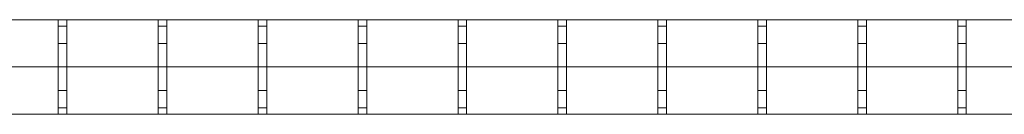
# Model space of a CAD drawing. Units: millimetres. Extents: x -2 to 2045, y -25 to 25.
# Drawn here: x 1001 to 1523, y -25 to 25 of the extents above; entities that cross this region are included whole.
import ezdxf

# ---------------------------------------------------------------- set-up
doc = ezdxf.new("R2010")
doc.units = ezdxf.units.MM
doc.header["$LTSCALE"] = 5.08
doc.layers.add('ｲｰﾈｯﾄﾌｪﾝｽ2M型04', color=7, linetype='Continuous')

# ---------------------------------------------------------------- blocks, each defined once
blk = doc.blocks.new('__E_AIAY_2M型04_dxf')
at = {"color": 250, "linetype": 'Continuous', "lineweight": 15}
for points in [[(67.1, 25, 1175), (67.1, 25, 1179.58), (1975.1, 25, 1179.58), (1975.1, 25, 1175)], [(67.1, 25, 55), (67.1, 25, 59.58), (1975.1, 25, 59.58), (1975.1, 25, 55)], [(1021.1, 25, 1175), (1025.68, 25, 1175), (1025.68, 21.65, 1187.5), (1021.1, 21.65, 1187.5)], [(1021.1, 25, 1175), (1025.68, 25, 1175), (1025.68, 21.65, 1166.666667), (1021.1, 21.65, 1166.666667)], [(1021.1, 25, 55), (1025.68, 25, 55), (1025.68, 21.65, 67.5), (1021.1, 21.65, 67.5)], [(1021.1, 25, 55), (1025.68, 25, 55), (1025.68, 21.65, 46.666667), (1021.1, 21.65, 46.666667)], [(1025.68, 12.5, 1195.833333), (1021.1, 12.5, 1195.833333), (1021.1, 21.65, 1187.5), (1025.68, 21.65, 1187.5)], [(1025.68, 12.5, 1154.166667), (1021.1, 12.5, 1154.166667), (1021.1, 21.65, 1166.666667), (1025.68, 21.65, 1166.666667)], [(1025.68, 12.5, 75.833333), (1021.1, 12.5, 75.833333), (1021.1, 21.65, 67.5), (1025.68, 21.65, 67.5)], [(1025.68, 12.5, 34.166667), (1021.1, 12.5, 34.166667), (1021.1, 21.65, 46.666667), (1025.68, 21.65, 46.666667)], [(1074.1, 25, 1175), (1078.68, 25, 1175), (1078.68, 21.65, 1187.5), (1074.1, 21.65, 1187.5)], [(1074.1, 25, 1175), (1078.68, 25, 1175), (1078.68, 21.65, 1166.666667), (1074.1, 21.65, 1166.666667)], [(1074.1, 25, 55), (1078.68, 25, 55), (1078.68, 21.65, 67.5), (1074.1, 21.65, 67.5)], [(1074.1, 25, 55), (1078.68, 25, 55), (1078.68, 21.65, 46.666667), (1074.1, 21.65, 46.666667)], [(1078.68, 12.5, 1195.833333), (1074.1, 12.5, 1195.833333), (1074.1, 21.65, 1187.5), (1078.68, 21.65, 1187.5)], [(1078.68, 12.5, 1154.166667), (1074.1, 12.5, 1154.166667), (1074.1, 21.65, 1166.666667), (1078.68, 21.65, 1166.666667)], [(1078.68, 12.5, 75.833333), (1074.1, 12.5, 75.833333), (1074.1, 21.65, 67.5), (1078.68, 21.65, 67.5)], [(1078.68, 12.5, 34.166667), (1074.1, 12.5, 34.166667), (1074.1, 21.65, 46.666667), (1078.68, 21.65, 46.666667)], [(1127.1, 25, 1175), (1131.68, 25, 1175), (1131.68, 21.65, 1187.5), (1127.1, 21.65, 1187.5)], [(1127.1, 25, 1175), (1131.68, 25, 1175), (1131.68, 21.65, 1166.666667), (1127.1, 21.65, 1166.666667)], [(1127.1, 25, 55), (1131.68, 25, 55), (1131.68, 21.65, 67.5), (1127.1, 21.65, 67.5)], [(1127.1, 25, 55), (1131.68, 25, 55), (1131.68, 21.65, 46.666667), (1127.1, 21.65, 46.666667)], [(1131.68, 12.5, 1195.833333), (1127.1, 12.5, 1195.833333), (1127.1, 21.65, 1187.5), (1131.68, 21.65, 1187.5)], [(1131.68, 12.5, 1154.166667), (1127.1, 12.5, 1154.166667), (1127.1, 21.65, 1166.666667), (1131.68, 21.65, 1166.666667)], [(1131.68, 12.5, 75.833333), (1127.1, 12.5, 75.833333), (1127.1, 21.65, 67.5), (1131.68, 21.65, 67.5)], [(1131.68, 12.5, 34.166667), (1127.1, 12.5, 34.166667), (1127.1, 21.65, 46.666667), (1131.68, 21.65, 46.666667)], [(1180.1, 25, 1175), (1184.68, 25, 1175), (1184.68, 21.65, 1187.5), (1180.1, 21.65, 1187.5)], [(1180.1, 25, 1175), (1184.68, 25, 1175), (1184.68, 21.65, 1166.666667), (1180.1, 21.65, 1166.666667)], [(1180.1, 25, 55), (1184.68, 25, 55), (1184.68, 21.65, 67.5), (1180.1, 21.65, 67.5)], [(1180.1, 25, 55), (1184.68, 25, 55), (1184.68, 21.65, 46.666667), (1180.1, 21.65, 46.666667)], [(1184.68, 12.5, 1195.833333), (1180.1, 12.5, 1195.833333), (1180.1, 21.65, 1187.5), (1184.68, 21.65, 1187.5)], [(1184.68, 12.5, 1154.166667), (1180.1, 12.5, 1154.166667), (1180.1, 21.65, 1166.666667), (1184.68, 21.65, 1166.666667)], [(1184.68, 12.5, 75.833333), (1180.1, 12.5, 75.833333), (1180.1, 21.65, 67.5), (1184.68, 21.65, 67.5)], [(1184.68, 12.5, 34.166667), (1180.1, 12.5, 34.166667), (1180.1, 21.65, 46.666667), (1184.68, 21.65, 46.666667)], [(1233.1, 25, 1175), (1237.68, 25, 1175), (1237.68, 21.65, 1187.5), (1233.1, 21.65, 1187.5)], [(1233.1, 25, 1175), (1237.68, 25, 1175), (1237.68, 21.65, 1166.666667), (1233.1, 21.65, 1166.666667)], [(1233.1, 25, 55), (1237.68, 25, 55), (1237.68, 21.65, 67.5), (1233.1, 21.65, 67.5)], [(1233.1, 25, 55), (1237.68, 25, 55), (1237.68, 21.65, 46.666667), (1233.1, 21.65, 46.666667)], [(1237.68, 12.5, 1195.833333), (1233.1, 12.5, 1195.833333), (1233.1, 21.65, 1187.5), (1237.68, 21.65, 1187.5)], [(1237.68, 12.5, 1154.166667), (1233.1, 12.5, 1154.166667), (1233.1, 21.65, 1166.666667), (1237.68, 21.65, 1166.666667)], [(1237.68, 12.5, 75.833333), (1233.1, 12.5, 75.833333), (1233.1, 21.65, 67.5), (1237.68, 21.65, 67.5)], [(1237.68, 12.5, 34.166667), (1233.1, 12.5, 34.166667), (1233.1, 21.65, 46.666667), (1237.68, 21.65, 46.666667)], [(1286.1, 25, 1175), (1290.68, 25, 1175), (1290.68, 21.65, 1187.5), (1286.1, 21.65, 1187.5)], [(1286.1, 25, 1175), (1290.68, 25, 1175), (1290.68, 21.65, 1166.666667), (1286.1, 21.65, 1166.666667)], [(1286.1, 25, 55), (1290.68, 25, 55), (1290.68, 21.65, 67.5), (1286.1, 21.65, 67.5)], [(1286.1, 25, 55), (1290.68, 25, 55), (1290.68, 21.65, 46.666667), (1286.1, 21.65, 46.666667)], [(1290.68, 12.5, 1195.833333), (1286.1, 12.5, 1195.833333), (1286.1, 21.65, 1187.5), (1290.68, 21.65, 1187.5)], [(1290.68, 12.5, 1154.166667), (1286.1, 12.5, 1154.166667), (1286.1, 21.65, 1166.666667), (1290.68, 21.65, 1166.666667)], [(1290.68, 12.5, 75.833333), (1286.1, 12.5, 75.833333), (1286.1, 21.65, 67.5), (1290.68, 21.65, 67.5)], [(1290.68, 12.5, 34.166667), (1286.1, 12.5, 34.166667), (1286.1, 21.65, 46.666667), (1290.68, 21.65, 46.666667)], [(1339.1, 25, 1175), (1343.68, 25, 1175), (1343.68, 21.65, 1187.5), (1339.1, 21.65, 1187.5)], [(1339.1, 25, 1175), (1343.68, 25, 1175), (1343.68, 21.65, 1166.666667), (1339.1, 21.65, 1166.666667)], [(1339.1, 25, 55), (1343.68, 25, 55), (1343.68, 21.65, 67.5), (1339.1, 21.65, 67.5)], [(1339.1, 25, 55), (1343.68, 25, 55), (1343.68, 21.65, 46.666667), (1339.1, 21.65, 46.666667)], [(1343.68, 12.5, 1195.833333), (1339.1, 12.5, 1195.833333), (1339.1, 21.65, 1187.5), (1343.68, 21.65, 1187.5)], [(1343.68, 12.5, 1154.166667), (1339.1, 12.5, 1154.166667), (1339.1, 21.65, 1166.666667), (1343.68, 21.65, 1166.666667)], [(1343.68, 12.5, 75.833333), (1339.1, 12.5, 75.833333), (1339.1, 21.65, 67.5), (1343.68, 21.65, 67.5)], [(1343.68, 12.5, 34.166667), (1339.1, 12.5, 34.166667), (1339.1, 21.65, 46.666667), (1343.68, 21.65, 46.666667)], [(1392.1, 25, 1175), (1396.68, 25, 1175), (1396.68, 21.65, 1187.5), (1392.1, 21.65, 1187.5)], [(1392.1, 25, 1175), (1396.68, 25, 1175), (1396.68, 21.65, 1166.666667), (1392.1, 21.65, 1166.666667)], [(1392.1, 25, 55), (1396.68, 25, 55), (1396.68, 21.65, 67.5), (1392.1, 21.65, 67.5)], [(1392.1, 25, 55), (1396.68, 25, 55), (1396.68, 21.65, 46.666667), (1392.1, 21.65, 46.666667)], [(1396.68, 12.5, 1195.833333), (1392.1, 12.5, 1195.833333), (1392.1, 21.65, 1187.5), (1396.68, 21.65, 1187.5)], [(1396.68, 12.5, 1154.166667), (1392.1, 12.5, 1154.166667), (1392.1, 21.65, 1166.666667), (1396.68, 21.65, 1166.666667)], [(1396.68, 12.5, 75.833333), (1392.1, 12.5, 75.833333), (1392.1, 21.65, 67.5), (1396.68, 21.65, 67.5)], [(1396.68, 12.5, 34.166667), (1392.1, 12.5, 34.166667), (1392.1, 21.65, 46.666667), (1396.68, 21.65, 46.666667)], [(1445.1, 25, 1175), (1449.68, 25, 1175), (1449.68, 21.65, 1187.5), (1445.1, 21.65, 1187.5)], [(1445.1, 25, 1175), (1449.68, 25, 1175), (1449.68, 21.65, 1166.666667), (1445.1, 21.65, 1166.666667)], [(1445.1, 25, 55), (1449.68, 25, 55), (1449.68, 21.65, 67.5), (1445.1, 21.65, 67.5)], [(1445.1, 25, 55), (1449.68, 25, 55), (1449.68, 21.65, 46.666667), (1445.1, 21.65, 46.666667)], [(1449.68, 12.5, 1195.833333), (1445.1, 12.5, 1195.833333), (1445.1, 21.65, 1187.5), (1449.68, 21.65, 1187.5)], [(1449.68, 12.5, 1154.166667), (1445.1, 12.5, 1154.166667), (1445.1, 21.65, 1166.666667), (1449.68, 21.65, 1166.666667)], [(1449.68, 12.5, 75.833333), (1445.1, 12.5, 75.833333), (1445.1, 21.65, 67.5), (1449.68, 21.65, 67.5)], [(1449.68, 12.5, 34.166667), (1445.1, 12.5, 34.166667), (1445.1, 21.65, 46.666667), (1449.68, 21.65, 46.666667)], [(1498.1, 25, 1175), (1502.68, 25, 1175), (1502.68, 21.65, 1187.5), (1498.1, 21.65, 1187.5)], [(1498.1, 25, 1175), (1502.68, 25, 1175), (1502.68, 21.65, 1166.666667), (1498.1, 21.65, 1166.666667)], [(1498.1, 25, 55), (1502.68, 25, 55), (1502.68, 21.65, 67.5), (1498.1, 21.65, 67.5)], [(1498.1, 25, 55), (1502.68, 25, 55), (1502.68, 21.65, 46.666667), (1498.1, 21.65, 46.666667)], [(1502.68, 12.5, 1195.833333), (1498.1, 12.5, 1195.833333), (1498.1, 21.65, 1187.5), (1502.68, 21.65, 1187.5)], [(1502.68, 12.5, 1154.166667), (1498.1, 12.5, 1154.166667), (1498.1, 21.65, 1166.666667), (1502.68, 21.65, 1166.666667)], [(1502.68, 12.5, 75.833333), (1498.1, 12.5, 75.833333), (1498.1, 21.65, 67.5), (1502.68, 21.65, 67.5)], [(1502.68, 12.5, 34.166667), (1498.1, 12.5, 34.166667), (1498.1, 21.65, 46.666667), (1502.68, 21.65, 46.666667)], [(1025.68, 0, 1200), (1021.1, 0, 1200), (1021.1, 12.5, 1195.833333), (1025.68, 12.5, 1195.833333)], [(1025.68, 0, 1150), (1021.1, 0, 1150), (1021.1, 12.5, 1154.166667), (1025.68, 12.5, 1154.166667)], [(1025.68, 0, 80), (1021.1, 0, 80), (1021.1, 12.5, 75.833333), (1025.68, 12.5, 75.833333)], [(1025.68, 0, 30), (1021.1, 0, 30), (1021.1, 12.5, 34.166667), (1025.68, 12.5, 34.166667)], [(1078.68, 0, 1200), (1074.1, 0, 1200), (1074.1, 12.5, 1195.833333), (1078.68, 12.5, 1195.833333)], [(1078.68, 0, 1150), (1074.1, 0, 1150), (1074.1, 12.5, 1154.166667), (1078.68, 12.5, 1154.166667)], [(1078.68, 0, 80), (1074.1, 0, 80), (1074.1, 12.5, 75.833333), (1078.68, 12.5, 75.833333)], [(1078.68, 0, 30), (1074.1, 0, 30), (1074.1, 12.5, 34.166667), (1078.68, 12.5, 34.166667)], [(1131.68, 0, 1200), (1127.1, 0, 1200), (1127.1, 12.5, 1195.833333), (1131.68, 12.5, 1195.833333)], [(1131.68, 0, 1150), (1127.1, 0, 1150), (1127.1, 12.5, 1154.166667), (1131.68, 12.5, 1154.166667)], [(1131.68, 0, 80), (1127.1, 0, 80), (1127.1, 12.5, 75.833333), (1131.68, 12.5, 75.833333)], [(1131.68, 0, 30), (1127.1, 0, 30), (1127.1, 12.5, 34.166667), (1131.68, 12.5, 34.166667)], [(1184.68, 0, 1200), (1180.1, 0, 1200), (1180.1, 12.5, 1195.833333), (1184.68, 12.5, 1195.833333)], [(1184.68, 0, 1150), (1180.1, 0, 1150), (1180.1, 12.5, 1154.166667), (1184.68, 12.5, 1154.166667)], [(1184.68, 0, 80), (1180.1, 0, 80), (1180.1, 12.5, 75.833333), (1184.68, 12.5, 75.833333)], [(1184.68, 0, 30), (1180.1, 0, 30), (1180.1, 12.5, 34.166667), (1184.68, 12.5, 34.166667)], [(1237.68, 0, 1200), (1233.1, 0, 1200), (1233.1, 12.5, 1195.833333), (1237.68, 12.5, 1195.833333)], [(1237.68, 0, 1150), (1233.1, 0, 1150), (1233.1, 12.5, 1154.166667), (1237.68, 12.5, 1154.166667)], [(1237.68, 0, 80), (1233.1, 0, 80), (1233.1, 12.5, 75.833333), (1237.68, 12.5, 75.833333)], [(1237.68, 0, 30), (1233.1, 0, 30), (1233.1, 12.5, 34.166667), (1237.68, 12.5, 34.166667)], [(1290.68, 0, 1200), (1286.1, 0, 1200), (1286.1, 12.5, 1195.833333), (1290.68, 12.5, 1195.833333)], [(1290.68, 0, 1150), (1286.1, 0, 1150), (1286.1, 12.5, 1154.166667), (1290.68, 12.5, 1154.166667)], [(1290.68, 0, 80), (1286.1, 0, 80), (1286.1, 12.5, 75.833333), (1290.68, 12.5, 75.833333)], [(1290.68, 0, 30), (1286.1, 0, 30), (1286.1, 12.5, 34.166667), (1290.68, 12.5, 34.166667)], [(1343.68, 0, 1200), (1339.1, 0, 1200), (1339.1, 12.5, 1195.833333), (1343.68, 12.5, 1195.833333)], [(1343.68, 0, 1150), (1339.1, 0, 1150), (1339.1, 12.5, 1154.166667), (1343.68, 12.5, 1154.166667)], [(1343.68, 0, 80), (1339.1, 0, 80), (1339.1, 12.5, 75.833333), (1343.68, 12.5, 75.833333)], [(1343.68, 0, 30), (1339.1, 0, 30), (1339.1, 12.5, 34.166667), (1343.68, 12.5, 34.166667)], [(1396.68, 0, 1200), (1392.1, 0, 1200), (1392.1, 12.5, 1195.833333), (1396.68, 12.5, 1195.833333)], [(1396.68, 0, 1150), (1392.1, 0, 1150), (1392.1, 12.5, 1154.166667), (1396.68, 12.5, 1154.166667)], [(1396.68, 0, 80), (1392.1, 0, 80), (1392.1, 12.5, 75.833333), (1396.68, 12.5, 75.833333)], [(1396.68, 0, 30), (1392.1, 0, 30), (1392.1, 12.5, 34.166667), (1396.68, 12.5, 34.166667)], [(1449.68, 0, 1200), (1445.1, 0, 1200), (1445.1, 12.5, 1195.833333), (1449.68, 12.5, 1195.833333)], [(1449.68, 0, 1150), (1445.1, 0, 1150), (1445.1, 12.5, 1154.166667), (1449.68, 12.5, 1154.166667)], [(1449.68, 0, 80), (1445.1, 0, 80), (1445.1, 12.5, 75.833333), (1449.68, 12.5, 75.833333)], [(1449.68, 0, 30), (1445.1, 0, 30), (1445.1, 12.5, 34.166667), (1449.68, 12.5, 34.166667)], [(1502.68, 0, 1200), (1498.1, 0, 1200), (1498.1, 12.5, 1195.833333), (1502.68, 12.5, 1195.833333)], [(1502.68, 0, 1150), (1498.1, 0, 1150), (1498.1, 12.5, 1154.166667), (1502.68, 12.5, 1154.166667)], [(1502.68, 0, 80), (1498.1, 0, 80), (1498.1, 12.5, 75.833333), (1502.68, 12.5, 75.833333)], [(1502.68, 0, 30), (1498.1, 0, 30), (1498.1, 12.5, 34.166667), (1502.68, 12.5, 34.166667)], [(67.1, 0, 180), (67.1, 0, 175.42), (1975.1, 0, 175.42), (1975.1, 0, 180)], [(67.1, 0, 305), (67.1, 0, 300.42), (1975.1, 0, 300.42), (1975.1, 0, 305)], [(67.1, 0, 430), (67.1, 0, 425.42), (1975.1, 0, 425.42), (1975.1, 0, 430)], [(67.1, 0, 555), (67.1, 0, 550.42), (1975.1, 0, 550.42), (1975.1, 0, 555)], [(67.1, 0, 680), (67.1, 0, 675.42), (1975.1, 0, 675.42), (1975.1, 0, 680)], [(67.1, 0, 805), (67.1, 0, 800.42), (1975.1, 0, 800.42), (1975.1, 0, 805)], [(67.1, 0, 930), (67.1, 0, 925.42), (1975.1, 0, 925.42), (1975.1, 0, 930)], [(67.1, 0, 1055), (67.1, 0, 1050.42), (1975.1, 0, 1050.42), (1975.1, 0, 1055)], [(67.1, 0, 1150), (67.1, 0, 1154.58), (1975.1, 0, 1154.58), (1975.1, 0, 1150)], [(67.1, 0, 80), (67.1, 0, 84.58), (1975.1, 0, 84.58), (1975.1, 0, 80)], [(67.1, 0, 1200), (67.1, 0, 1195.42), (1975.1, 0, 1195.42), (1975.1, 0, 1200)], [(67.1, 0, 30), (67.1, 0, 34.58), (1975.1, 0, 34.58), (1975.1, 0, 30)], [(1021.1, 0, 80), (1025.68, 0, 80), (1025.68, 0, 1150), (1021.1, 0, 1150)], [(1021.1, 0, 1150), (1025.68, 0, 1150), (1025.68, -12.5, 1154.166667), (1021.1, -12.5, 1154.166667)], [(1025.68, -12.5, 1195.833333), (1021.1, -12.5, 1195.833333), (1021.1, 0, 1200), (1025.68, 0, 1200)], [(1021.1, 0, 30), (1025.68, 0, 30), (1025.68, -12.5, 34.166667), (1021.1, -12.5, 34.166667)], [(1025.68, -12.5, 75.833333), (1021.1, -12.5, 75.833333), (1021.1, 0, 80), (1025.68, 0, 80)], [(1074.1, 0, 80), (1078.68, 0, 80), (1078.68, 0, 1150), (1074.1, 0, 1150)], [(1074.1, 0, 1150), (1078.68, 0, 1150), (1078.68, -12.5, 1154.166667), (1074.1, -12.5, 1154.166667)], [(1078.68, -12.5, 1195.833333), (1074.1, -12.5, 1195.833333), (1074.1, 0, 1200), (1078.68, 0, 1200)], [(1074.1, 0, 30), (1078.68, 0, 30), (1078.68, -12.5, 34.166667), (1074.1, -12.5, 34.166667)], [(1078.68, -12.5, 75.833333), (1074.1, -12.5, 75.833333), (1074.1, 0, 80), (1078.68, 0, 80)], [(1127.1, 0, 80), (1131.68, 0, 80), (1131.68, 0, 1150), (1127.1, 0, 1150)], [(1127.1, 0, 1150), (1131.68, 0, 1150), (1131.68, -12.5, 1154.166667), (1127.1, -12.5, 1154.166667)], [(1131.68, -12.5, 1195.833333), (1127.1, -12.5, 1195.833333), (1127.1, 0, 1200), (1131.68, 0, 1200)], [(1127.1, 0, 30), (1131.68, 0, 30), (1131.68, -12.5, 34.166667), (1127.1, -12.5, 34.166667)], [(1131.68, -12.5, 75.833333), (1127.1, -12.5, 75.833333), (1127.1, 0, 80), (1131.68, 0, 80)], [(1180.1, 0, 80), (1184.68, 0, 80), (1184.68, 0, 1150), (1180.1, 0, 1150)], [(1180.1, 0, 1150), (1184.68, 0, 1150), (1184.68, -12.5, 1154.166667), (1180.1, -12.5, 1154.166667)], [(1184.68, -12.5, 1195.833333), (1180.1, -12.5, 1195.833333), (1180.1, 0, 1200), (1184.68, 0, 1200)], [(1180.1, 0, 30), (1184.68, 0, 30), (1184.68, -12.5, 34.166667), (1180.1, -12.5, 34.166667)], [(1184.68, -12.5, 75.833333), (1180.1, -12.5, 75.833333), (1180.1, 0, 80), (1184.68, 0, 80)], [(1233.1, 0, 80), (1237.68, 0, 80), (1237.68, 0, 1150), (1233.1, 0, 1150)], [(1233.1, 0, 1150), (1237.68, 0, 1150), (1237.68, -12.5, 1154.166667), (1233.1, -12.5, 1154.166667)], [(1237.68, -12.5, 1195.833333), (1233.1, -12.5, 1195.833333), (1233.1, 0, 1200), (1237.68, 0, 1200)], [(1233.1, 0, 30), (1237.68, 0, 30), (1237.68, -12.5, 34.166667), (1233.1, -12.5, 34.166667)], [(1237.68, -12.5, 75.833333), (1233.1, -12.5, 75.833333), (1233.1, 0, 80), (1237.68, 0, 80)], [(1286.1, 0, 80), (1290.68, 0, 80), (1290.68, 0, 1150), (1286.1, 0, 1150)], [(1286.1, 0, 1150), (1290.68, 0, 1150), (1290.68, -12.5, 1154.166667), (1286.1, -12.5, 1154.166667)], [(1290.68, -12.5, 1195.833333), (1286.1, -12.5, 1195.833333), (1286.1, 0, 1200), (1290.68, 0, 1200)], [(1286.1, 0, 30), (1290.68, 0, 30), (1290.68, -12.5, 34.166667), (1286.1, -12.5, 34.166667)], [(1290.68, -12.5, 75.833333), (1286.1, -12.5, 75.833333), (1286.1, 0, 80), (1290.68, 0, 80)], [(1339.1, 0, 80), (1343.68, 0, 80), (1343.68, 0, 1150), (1339.1, 0, 1150)], [(1339.1, 0, 1150), (1343.68, 0, 1150), (1343.68, -12.5, 1154.166667), (1339.1, -12.5, 1154.166667)], [(1343.68, -12.5, 1195.833333), (1339.1, -12.5, 1195.833333), (1339.1, 0, 1200), (1343.68, 0, 1200)], [(1339.1, 0, 30), (1343.68, 0, 30), (1343.68, -12.5, 34.166667), (1339.1, -12.5, 34.166667)], [(1343.68, -12.5, 75.833333), (1339.1, -12.5, 75.833333), (1339.1, 0, 80), (1343.68, 0, 80)], [(1392.1, 0, 80), (1396.68, 0, 80), (1396.68, 0, 1150), (1392.1, 0, 1150)], [(1392.1, 0, 1150), (1396.68, 0, 1150), (1396.68, -12.5, 1154.166667), (1392.1, -12.5, 1154.166667)], [(1396.68, -12.5, 1195.833333), (1392.1, -12.5, 1195.833333), (1392.1, 0, 1200), (1396.68, 0, 1200)], [(1392.1, 0, 30), (1396.68, 0, 30), (1396.68, -12.5, 34.166667), (1392.1, -12.5, 34.166667)], [(1396.68, -12.5, 75.833333), (1392.1, -12.5, 75.833333), (1392.1, 0, 80), (1396.68, 0, 80)], [(1445.1, 0, 80), (1449.68, 0, 80), (1449.68, 0, 1150), (1445.1, 0, 1150)], [(1445.1, 0, 1150), (1449.68, 0, 1150), (1449.68, -12.5, 1154.166667), (1445.1, -12.5, 1154.166667)], [(1449.68, -12.5, 1195.833333), (1445.1, -12.5, 1195.833333), (1445.1, 0, 1200), (1449.68, 0, 1200)], [(1445.1, 0, 30), (1449.68, 0, 30), (1449.68, -12.5, 34.166667), (1445.1, -12.5, 34.166667)], [(1449.68, -12.5, 75.833333), (1445.1, -12.5, 75.833333), (1445.1, 0, 80), (1449.68, 0, 80)], [(1498.1, 0, 80), (1502.68, 0, 80), (1502.68, 0, 1150), (1498.1, 0, 1150)], [(1498.1, 0, 1150), (1502.68, 0, 1150), (1502.68, -12.5, 1154.166667), (1498.1, -12.5, 1154.166667)], [(1502.68, -12.5, 1195.833333), (1498.1, -12.5, 1195.833333), (1498.1, 0, 1200), (1502.68, 0, 1200)], [(1498.1, 0, 30), (1502.68, 0, 30), (1502.68, -12.5, 34.166667), (1498.1, -12.5, 34.166667)], [(1502.68, -12.5, 75.833333), (1498.1, -12.5, 75.833333), (1498.1, 0, 80), (1502.68, 0, 80)], [(1021.1, -12.5, 1154.166667), (1025.68, -12.5, 1154.166667), (1025.68, -21.65, 1166.666667), (1021.1, -21.65, 1166.666667)], [(1021.1, -12.5, 1195.833333), (1025.68, -12.5, 1195.833333), (1025.68, -21.65, 1187.5), (1021.1, -21.65, 1187.5)], [(1021.1, -12.5, 34.166667), (1025.68, -12.5, 34.166667), (1025.68, -21.65, 46.666667), (1021.1, -21.65, 46.666667)], [(1021.1, -12.5, 75.833333), (1025.68, -12.5, 75.833333), (1025.68, -21.65, 67.5), (1021.1, -21.65, 67.5)], [(1074.1, -12.5, 1154.166667), (1078.68, -12.5, 1154.166667), (1078.68, -21.65, 1166.666667), (1074.1, -21.65, 1166.666667)], [(1074.1, -12.5, 1195.833333), (1078.68, -12.5, 1195.833333), (1078.68, -21.65, 1187.5), (1074.1, -21.65, 1187.5)], [(1074.1, -12.5, 34.166667), (1078.68, -12.5, 34.166667), (1078.68, -21.65, 46.666667), (1074.1, -21.65, 46.666667)], [(1074.1, -12.5, 75.833333), (1078.68, -12.5, 75.833333), (1078.68, -21.65, 67.5), (1074.1, -21.65, 67.5)], [(1127.1, -12.5, 1154.166667), (1131.68, -12.5, 1154.166667), (1131.68, -21.65, 1166.666667), (1127.1, -21.65, 1166.666667)], [(1127.1, -12.5, 1195.833333), (1131.68, -12.5, 1195.833333), (1131.68, -21.65, 1187.5), (1127.1, -21.65, 1187.5)], [(1127.1, -12.5, 34.166667), (1131.68, -12.5, 34.166667), (1131.68, -21.65, 46.666667), (1127.1, -21.65, 46.666667)], [(1127.1, -12.5, 75.833333), (1131.68, -12.5, 75.833333), (1131.68, -21.65, 67.5), (1127.1, -21.65, 67.5)], [(1180.1, -12.5, 1154.166667), (1184.68, -12.5, 1154.166667), (1184.68, -21.65, 1166.666667), (1180.1, -21.65, 1166.666667)], [(1180.1, -12.5, 1195.833333), (1184.68, -12.5, 1195.833333), (1184.68, -21.65, 1187.5), (1180.1, -21.65, 1187.5)], [(1180.1, -12.5, 34.166667), (1184.68, -12.5, 34.166667), (1184.68, -21.65, 46.666667), (1180.1, -21.65, 46.666667)], [(1180.1, -12.5, 75.833333), (1184.68, -12.5, 75.833333), (1184.68, -21.65, 67.5), (1180.1, -21.65, 67.5)], [(1233.1, -12.5, 1154.166667), (1237.68, -12.5, 1154.166667), (1237.68, -21.65, 1166.666667), (1233.1, -21.65, 1166.666667)], [(1233.1, -12.5, 1195.833333), (1237.68, -12.5, 1195.833333), (1237.68, -21.65, 1187.5), (1233.1, -21.65, 1187.5)], [(1233.1, -12.5, 34.166667), (1237.68, -12.5, 34.166667), (1237.68, -21.65, 46.666667), (1233.1, -21.65, 46.666667)], [(1233.1, -12.5, 75.833333), (1237.68, -12.5, 75.833333), (1237.68, -21.65, 67.5), (1233.1, -21.65, 67.5)], [(1286.1, -12.5, 1154.166667), (1290.68, -12.5, 1154.166667), (1290.68, -21.65, 1166.666667), (1286.1, -21.65, 1166.666667)], [(1286.1, -12.5, 1195.833333), (1290.68, -12.5, 1195.833333), (1290.68, -21.65, 1187.5), (1286.1, -21.65, 1187.5)], [(1286.1, -12.5, 34.166667), (1290.68, -12.5, 34.166667), (1290.68, -21.65, 46.666667), (1286.1, -21.65, 46.666667)], [(1286.1, -12.5, 75.833333), (1290.68, -12.5, 75.833333), (1290.68, -21.65, 67.5), (1286.1, -21.65, 67.5)], [(1339.1, -12.5, 1154.166667), (1343.68, -12.5, 1154.166667), (1343.68, -21.65, 1166.666667), (1339.1, -21.65, 1166.666667)], [(1339.1, -12.5, 1195.833333), (1343.68, -12.5, 1195.833333), (1343.68, -21.65, 1187.5), (1339.1, -21.65, 1187.5)], [(1339.1, -12.5, 34.166667), (1343.68, -12.5, 34.166667), (1343.68, -21.65, 46.666667), (1339.1, -21.65, 46.666667)], [(1339.1, -12.5, 75.833333), (1343.68, -12.5, 75.833333), (1343.68, -21.65, 67.5), (1339.1, -21.65, 67.5)], [(1392.1, -12.5, 1154.166667), (1396.68, -12.5, 1154.166667), (1396.68, -21.65, 1166.666667), (1392.1, -21.65, 1166.666667)], [(1392.1, -12.5, 1195.833333), (1396.68, -12.5, 1195.833333), (1396.68, -21.65, 1187.5), (1392.1, -21.65, 1187.5)], [(1392.1, -12.5, 34.166667), (1396.68, -12.5, 34.166667), (1396.68, -21.65, 46.666667), (1392.1, -21.65, 46.666667)], [(1392.1, -12.5, 75.833333), (1396.68, -12.5, 75.833333), (1396.68, -21.65, 67.5), (1392.1, -21.65, 67.5)], [(1445.1, -12.5, 1154.166667), (1449.68, -12.5, 1154.166667), (1449.68, -21.65, 1166.666667), (1445.1, -21.65, 1166.666667)], [(1445.1, -12.5, 1195.833333), (1449.68, -12.5, 1195.833333), (1449.68, -21.65, 1187.5), (1445.1, -21.65, 1187.5)], [(1445.1, -12.5, 34.166667), (1449.68, -12.5, 34.166667), (1449.68, -21.65, 46.666667), (1445.1, -21.65, 46.666667)], [(1445.1, -12.5, 75.833333), (1449.68, -12.5, 75.833333), (1449.68, -21.65, 67.5), (1445.1, -21.65, 67.5)], [(1498.1, -12.5, 1154.166667), (1502.68, -12.5, 1154.166667), (1502.68, -21.65, 1166.666667), (1498.1, -21.65, 1166.666667)], [(1498.1, -12.5, 1195.833333), (1502.68, -12.5, 1195.833333), (1502.68, -21.65, 1187.5), (1498.1, -21.65, 1187.5)], [(1498.1, -12.5, 34.166667), (1502.68, -12.5, 34.166667), (1502.68, -21.65, 46.666667), (1498.1, -21.65, 46.666667)], [(1498.1, -12.5, 75.833333), (1502.68, -12.5, 75.833333), (1502.68, -21.65, 67.5), (1498.1, -21.65, 67.5)], [(67.1, -25, 1175), (67.1, -25, 1179.58), (1975.1, -25, 1179.58), (1975.1, -25, 1175)], [(67.1, -25, 55), (67.1, -25, 59.58), (1975.1, -25, 59.58), (1975.1, -25, 55)], [(1025.68, -25, 1175), (1021.1, -25, 1175), (1021.1, -21.65, 1166.666667), (1025.68, -21.65, 1166.666667)], [(1025.68, -25, 1175), (1021.1, -25, 1175), (1021.1, -21.65, 1187.5), (1025.68, -21.65, 1187.5)], [(1025.68, -25, 55), (1021.1, -25, 55), (1021.1, -21.65, 46.666667), (1025.68, -21.65, 46.666667)], [(1025.68, -25, 55), (1021.1, -25, 55), (1021.1, -21.65, 67.5), (1025.68, -21.65, 67.5)], [(1078.68, -25, 1175), (1074.1, -25, 1175), (1074.1, -21.65, 1166.666667), (1078.68, -21.65, 1166.666667)], [(1078.68, -25, 1175), (1074.1, -25, 1175), (1074.1, -21.65, 1187.5), (1078.68, -21.65, 1187.5)], [(1078.68, -25, 55), (1074.1, -25, 55), (1074.1, -21.65, 46.666667), (1078.68, -21.65, 46.666667)], [(1078.68, -25, 55), (1074.1, -25, 55), (1074.1, -21.65, 67.5), (1078.68, -21.65, 67.5)], [(1131.68, -25, 1175), (1127.1, -25, 1175), (1127.1, -21.65, 1166.666667), (1131.68, -21.65, 1166.666667)], [(1131.68, -25, 1175), (1127.1, -25, 1175), (1127.1, -21.65, 1187.5), (1131.68, -21.65, 1187.5)], [(1131.68, -25, 55), (1127.1, -25, 55), (1127.1, -21.65, 46.666667), (1131.68, -21.65, 46.666667)], [(1131.68, -25, 55), (1127.1, -25, 55), (1127.1, -21.65, 67.5), (1131.68, -21.65, 67.5)], [(1184.68, -25, 1175), (1180.1, -25, 1175), (1180.1, -21.65, 1166.666667), (1184.68, -21.65, 1166.666667)], [(1184.68, -25, 1175), (1180.1, -25, 1175), (1180.1, -21.65, 1187.5), (1184.68, -21.65, 1187.5)], [(1184.68, -25, 55), (1180.1, -25, 55), (1180.1, -21.65, 46.666667), (1184.68, -21.65, 46.666667)], [(1184.68, -25, 55), (1180.1, -25, 55), (1180.1, -21.65, 67.5), (1184.68, -21.65, 67.5)], [(1237.68, -25, 1175), (1233.1, -25, 1175), (1233.1, -21.65, 1166.666667), (1237.68, -21.65, 1166.666667)], [(1237.68, -25, 1175), (1233.1, -25, 1175), (1233.1, -21.65, 1187.5), (1237.68, -21.65, 1187.5)], [(1237.68, -25, 55), (1233.1, -25, 55), (1233.1, -21.65, 46.666667), (1237.68, -21.65, 46.666667)], [(1237.68, -25, 55), (1233.1, -25, 55), (1233.1, -21.65, 67.5), (1237.68, -21.65, 67.5)], [(1290.68, -25, 1175), (1286.1, -25, 1175), (1286.1, -21.65, 1166.666667), (1290.68, -21.65, 1166.666667)], [(1290.68, -25, 1175), (1286.1, -25, 1175), (1286.1, -21.65, 1187.5), (1290.68, -21.65, 1187.5)], [(1290.68, -25, 55), (1286.1, -25, 55), (1286.1, -21.65, 46.666667), (1290.68, -21.65, 46.666667)], [(1290.68, -25, 55), (1286.1, -25, 55), (1286.1, -21.65, 67.5), (1290.68, -21.65, 67.5)], [(1343.68, -25, 1175), (1339.1, -25, 1175), (1339.1, -21.65, 1166.666667), (1343.68, -21.65, 1166.666667)], [(1343.68, -25, 1175), (1339.1, -25, 1175), (1339.1, -21.65, 1187.5), (1343.68, -21.65, 1187.5)], [(1343.68, -25, 55), (1339.1, -25, 55), (1339.1, -21.65, 46.666667), (1343.68, -21.65, 46.666667)], [(1343.68, -25, 55), (1339.1, -25, 55), (1339.1, -21.65, 67.5), (1343.68, -21.65, 67.5)], [(1396.68, -25, 1175), (1392.1, -25, 1175), (1392.1, -21.65, 1166.666667), (1396.68, -21.65, 1166.666667)], [(1396.68, -25, 1175), (1392.1, -25, 1175), (1392.1, -21.65, 1187.5), (1396.68, -21.65, 1187.5)], [(1396.68, -25, 55), (1392.1, -25, 55), (1392.1, -21.65, 46.666667), (1396.68, -21.65, 46.666667)], [(1396.68, -25, 55), (1392.1, -25, 55), (1392.1, -21.65, 67.5), (1396.68, -21.65, 67.5)], [(1449.68, -25, 1175), (1445.1, -25, 1175), (1445.1, -21.65, 1166.666667), (1449.68, -21.65, 1166.666667)], [(1449.68, -25, 1175), (1445.1, -25, 1175), (1445.1, -21.65, 1187.5), (1449.68, -21.65, 1187.5)], [(1449.68, -25, 55), (1445.1, -25, 55), (1445.1, -21.65, 46.666667), (1449.68, -21.65, 46.666667)], [(1449.68, -25, 55), (1445.1, -25, 55), (1445.1, -21.65, 67.5), (1449.68, -21.65, 67.5)], [(1502.68, -25, 1175), (1498.1, -25, 1175), (1498.1, -21.65, 1166.666667), (1502.68, -21.65, 1166.666667)], [(1502.68, -25, 1175), (1498.1, -25, 1175), (1498.1, -21.65, 1187.5), (1502.68, -21.65, 1187.5)], [(1502.68, -25, 55), (1498.1, -25, 55), (1498.1, -21.65, 46.666667), (1502.68, -21.65, 46.666667)], [(1502.68, -25, 55), (1498.1, -25, 55), (1498.1, -21.65, 67.5), (1502.68, -21.65, 67.5)]]:
    blk.add_3dface(points, dxfattribs=at)

msp = doc.modelspace()

# ---------------------------------------------------------------- block references
at = {"layer": 'ｲｰﾈｯﾄﾌｪﾝｽ2M型04', "color": 7}
msp.add_blockref('__E_AIAY_2M型04_dxf', (0, 0), dxfattribs=at)

doc.saveas('drawing.dxf')
